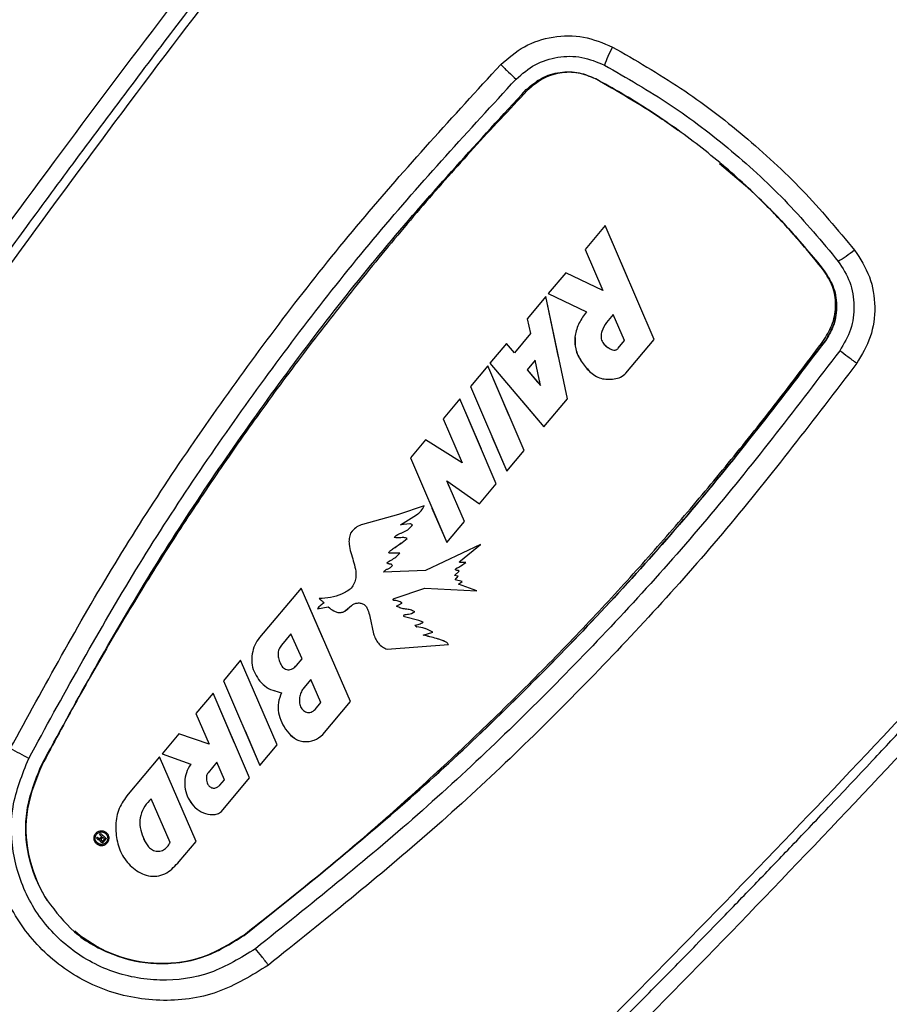
# Model space of a CAD drawing. Extents: x 0 to 16.5, y 0 to 10.4.
# Drawn here: x 5.6 to 6, y 7.3 to 7.7 of the extents above; entities that cross this region are included whole.
import ezdxf

# ---------------------------------------------------------------- set-up
doc = ezdxf.new("R2010")
doc.units = 0
doc.header["$MEASUREMENT"] = 0
doc.layers.get('0').update_dxf_attribs({"linetype": 'CONTINUOUS'})
doc.layers.add('image', color=7, linetype='CONTINUOUS')

# ---------------------------------------------------------------- blocks, each defined once
blk = doc.blocks.new('*U7')
at = {"color": 7, "linetype": 'Continuous', "lineweight": 25}
for p, q in [((2.08525, 0.66617), (2.09908, 0.65445)), ((2.08552, 0.66648), (2.08552, 0.66648)), ((2.03332, 0.63787), (2.02418, 0.62698)), ((2.04314, 0.61504), (2.03332, 0.63787)), ((2.0556, 0.58608), (2.03332, 0.63787)), ((2.03332, 0.63787), (2.03332, 0.63787)), ((2.02418, 0.62698), (2.0322, 0.60842)), ((2.01533, 0.61643), (2.00738, 0.60696)), ((2.0322, 0.60842), (2.01533, 0.61643)), ((2.13299, 0.61738), (2.13298, 0.61739)), ((2.00627, 0.60564), (1.9978, 0.59555)), ((2.0161, 0.55901), (2.00627, 0.60564)), ((2.00627, 0.60563), (2.00627, 0.60564)), ((2.01209, 0.57803), (2.00627, 0.60563)), ((2.00738, 0.60696), (2.02477, 0.5987)), ((2.00738, 0.60695), (2.00738, 0.60696)), ((2.00738, 0.60695), (2.02477, 0.5987)), ((2.03698, 0.59748), (2.03389, 0.5938)), ((2.04213, 0.58562), (2.03698, 0.59748)), ((2.04212, 0.58562), (2.03698, 0.59748)), ((1.9978, 0.59555), (1.99924, 0.58873)), ((1.99924, 0.58873), (1.99196, 0.58006)), ((1.98837, 0.58431), (1.98087, 0.57537)), ((1.99197, 0.58005), (1.98837, 0.58431)), ((1.99196, 0.58006), (1.98837, 0.58431)), ((1.98837, 0.58431), (1.98837, 0.58431)), ((2.03919, 0.58213), (2.04213, 0.58562)), ((2.03919, 0.58213), (2.04212, 0.58562)), ((2.04212, 0.58562), (2.04213, 0.58562)), ((2.04276, 0.57078), (2.0556, 0.58608)), ((2.13353, 0.58551), (2.13352, 0.58551)), ((2.03919, 0.58213), (2.03919, 0.58213)), ((1.97984, 0.57414), (1.97194, 0.56472)), ((1.99644, 0.53558), (1.97984, 0.57414)), ((1.97985, 0.57414), (1.97984, 0.57414)), ((1.98967, 0.55131), (1.97985, 0.57414)), ((1.98087, 0.57537), (2.00543, 0.5463)), ((2.00144, 0.5766), (1.99782, 0.57228)), ((2.00144, 0.5766), (1.99782, 0.57228)), ((2.00386, 0.56513), (2.00144, 0.5766)), ((1.99782, 0.57228), (2.00386, 0.56513)), ((1.99782, 0.57228), (1.99782, 0.57228)), ((1.99782, 0.57228), (2.00256, 0.56667)), ((1.97194, 0.56472), (1.98854, 0.52616)), ((2.00386, 0.56513), (2.00334, 0.5676)), ((1.96716, 0.55903), (1.95961, 0.55003)), ((1.98376, 0.52047), (1.96716, 0.55903)), ((1.96717, 0.55903), (1.96716, 0.55903)), ((1.97699, 0.5362), (1.96717, 0.55903)), ((1.99542, 0.55815), (2.00543, 0.5463)), ((2.00543, 0.5463), (2.0161, 0.55901)), ((1.95961, 0.55003), (1.96825, 0.52995)), ((2.00543, 0.5463), (2.00543, 0.5463)), ((1.95153, 0.54041), (1.94466, 0.53222)), ((1.96825, 0.52995), (1.95153, 0.54041)), ((1.98177, 0.54189), (1.98853, 0.52616)), ((1.98854, 0.52616), (1.99644, 0.53558)), ((1.94466, 0.53222), (1.96126, 0.49366)), ((1.98853, 0.52616), (1.98854, 0.52616)), ((1.96251, 0.51895), (1.96128, 0.52181)), ((1.96128, 0.52181), (1.97605, 0.51129)), ((1.96929, 0.50322), (1.96128, 0.52181)), ((1.96128, 0.52181), (1.96128, 0.52181)), ((1.97605, 0.51129), (1.98376, 0.52047)), ((1.93919, 0.50647), (1.92293, 0.50194)), ((1.951, 0.5104), (1.93919, 0.50647)), ((1.951, 0.5104), (1.951, 0.5104)), ((1.95449, 0.50939), (1.96126, 0.49366)), ((1.9402, 0.50174), (1.9475, 0.50624)), ((1.9402, 0.50174), (1.9475, 0.50624)), ((1.94434, 0.50214), (1.9402, 0.50174)), ((1.9475, 0.50624), (1.9475, 0.50624)), ((1.96126, 0.49366), (1.96929, 0.50322)), ((1.91819, 0.49889), (1.91744, 0.49799)), ((1.97653, 0.49282), (1.95158, 0.48093)), ((1.97654, 0.49281), (1.95158, 0.48093)), ((1.96126, 0.49366), (1.96126, 0.49366)), ((1.96744, 0.48531), (1.97654, 0.49281)), ((1.97653, 0.49282), (1.97654, 0.49281)), ((1.93987, 0.48887), (1.93855, 0.48885)), ((1.9699, 0.48467), (1.96723, 0.48466)), ((1.9699, 0.48467), (1.96724, 0.48465)), ((1.9699, 0.48467), (1.9699, 0.48467)), ((1.95158, 0.48093), (1.9325, 0.48026)), ((1.95158, 0.48093), (1.9325, 0.48026)), ((1.95158, 0.48093), (1.95158, 0.48093)), ((1.96467, 0.47867), (1.96678, 0.48066)), ((1.96634, 0.47836), (1.96467, 0.47867)), ((1.96635, 0.47836), (1.96467, 0.47867)), ((1.96499, 0.47674), (1.96635, 0.47836)), ((1.96819, 0.4759), (1.96499, 0.47675)), ((1.9682, 0.4759), (1.96499, 0.47674)), ((1.96634, 0.47836), (1.96635, 0.47836)), ((1.96654, 0.4747), (1.9682, 0.4759)), ((1.96819, 0.4759), (1.9682, 0.4759)), ((1.8949, 0.47291), (1.87606, 0.45046)), ((1.90482, 0.45021), (1.8949, 0.47291)), ((1.91742, 0.4214), (1.8949, 0.47291)), ((1.8949, 0.47291), (1.8949, 0.47291)), ((1.93732, 0.4682), (1.9512, 0.47298)), ((1.9512, 0.47298), (1.97492, 0.47178)), ((1.97492, 0.47178), (1.96653, 0.4747)), ((1.97492, 0.47178), (1.96654, 0.4747)), ((1.97492, 0.47178), (1.97492, 0.47178)), ((1.93712, 0.46737), (1.93712, 0.46737)), ((1.9384, 0.46473), (1.94084, 0.46617)), ((1.94084, 0.46618), (1.94084, 0.46617)), ((1.90236, 0.46358), (1.90728, 0.46438)), ((1.90236, 0.46358), (1.90727, 0.46438)), ((1.90236, 0.46358), (1.90236, 0.46358)), ((1.90728, 0.46438), (1.90727, 0.46438)), ((1.92626, 0.46005), (1.92789, 0.45221)), ((1.92626, 0.46005), (1.92789, 0.45221)), ((1.94851, 0.45825), (1.942, 0.45993)), ((1.942, 0.45993), (1.94201, 0.45992)), ((1.94852, 0.45825), (1.94201, 0.45992)), ((1.95044, 0.45743), (1.94851, 0.45825)), ((1.94851, 0.45825), (1.94852, 0.45825)), ((1.95044, 0.45743), (1.94852, 0.45825)), ((1.95044, 0.45743), (1.95044, 0.45743)), ((1.95047, 0.4516), (1.95481, 0.45297)), ((1.95481, 0.45297), (1.95481, 0.45297)), ((1.89033, 0.45218), (1.88599, 0.44701)), ((1.89033, 0.45218), (1.88599, 0.447)), ((1.89534, 0.44073), (1.89033, 0.45218)), ((1.92789, 0.45221), (1.92789, 0.45221)), ((1.88599, 0.447), (1.88599, 0.44701)), ((1.93411, 0.44518), (1.96196, 0.44722)), ((1.96196, 0.44722), (1.96196, 0.44722)), ((1.86743, 0.44017), (1.85958, 0.43082)), ((1.87726, 0.41734), (1.86743, 0.44017)), ((1.88403, 0.40161), (1.86743, 0.44017)), ((1.86743, 0.44017), (1.86743, 0.44017)), ((1.89286, 0.43778), (1.89534, 0.44073)), ((1.85958, 0.43082), (1.87618, 0.39226)), ((1.89932, 0.43134), (1.89621, 0.42764)), ((1.90389, 0.42088), (1.89931, 0.43134)), ((1.90389, 0.42088), (1.89932, 0.43134)), ((1.85486, 0.42519), (1.84702, 0.41585)), ((1.86468, 0.40236), (1.85486, 0.42519)), ((1.87145, 0.38663), (1.85486, 0.42519)), ((1.85486, 0.42519), (1.85486, 0.42519)), ((1.90476, 0.40631), (1.91742, 0.4214)), ((1.90126, 0.41775), (1.90389, 0.42088)), ((1.90126, 0.41775), (1.90389, 0.42088)), ((1.90126, 0.41775), (1.90126, 0.41775)), ((1.90389, 0.42088), (1.90389, 0.42088)), ((1.84702, 0.41585), (1.85308, 0.402)), ((1.86941, 0.40799), (1.87618, 0.39226)), ((1.83927, 0.40662), (1.83169, 0.39758)), ((1.85308, 0.402), (1.83927, 0.40662)), ((1.87618, 0.39226), (1.88403, 0.40161)), ((1.83055, 0.39622), (1.81623, 0.37916)), ((1.84038, 0.37339), (1.83055, 0.39622)), ((1.84715, 0.35766), (1.83055, 0.39622)), ((1.83055, 0.39622), (1.83055, 0.39622)), ((1.83169, 0.39758), (1.84468, 0.39286)), ((1.83169, 0.39757), (1.83169, 0.39758)), ((1.83169, 0.39757), (1.84468, 0.39286)), ((1.85659, 0.39369), (1.85257, 0.3889)), ((1.85659, 0.39369), (1.85257, 0.3889)), ((1.86001, 0.38575), (1.85659, 0.39369)), ((1.86001, 0.38575), (1.85659, 0.39369)), ((1.87618, 0.39226), (1.87618, 0.39226)), ((1.85257, 0.3889), (1.85257, 0.3889)), ((1.85792, 0.38325), (1.86001, 0.38575)), ((1.85792, 0.38325), (1.86001, 0.38575)), ((1.85864, 0.37136), (1.87145, 0.38663)), ((1.86001, 0.38575), (1.86001, 0.38575)), ((1.85792, 0.38325), (1.85792, 0.38325)), ((1.83535, 0.35718), (1.82676, 0.37705)), ((1.83535, 0.35718), (1.83243, 0.36392)), ((1.80214, 0.35967), (1.80176, 0.35922)), ((1.80249, 0.35861), (1.80248, 0.35861)), ((1.80356, 0.36136), (1.80315, 0.36088)), ((1.80426, 0.35994), (1.80368, 0.35926)), ((1.80461, 0.35965), (1.80409, 0.35903)), ((1.8041, 0.35903), (1.80409, 0.35903)), ((1.80461, 0.35965), (1.8041, 0.35903)), ((1.80501, 0.35814), (1.80559, 0.35883)), ((1.8053, 0.35777), (1.80635, 0.35902)), ((1.8053, 0.35777), (1.80635, 0.35902)), ((1.80635, 0.35902), (1.80635, 0.35902)), ((1.8053, 0.35777), (1.8053, 0.35777)), ((1.83535, 0.35718), (1.83535, 0.35718)), ((1.83948, 0.34852), (1.84715, 0.35766)), ((1.79176, 0.31662), (1.79177, 0.31662)), ((1.7956, 0.31366), (1.79202, 0.31691)), ((1.79847, 0.31175), (1.7956, 0.31366)), ((1.86903, 0.31492), (1.86903, 0.31492))]:
    blk.add_line(p, q, dxfattribs=at)
at = {"color": 7, "linetype": 'Continuous', "lineweight": 25, "flags": 128}
for points in [[(1.90321, 0.46815), (1.90349, 0.46792), (1.90377, 0.46768), (1.90405, 0.46745), (1.90433, 0.46721), (1.90461, 0.46697), (1.90489, 0.46674), (1.90518, 0.4665), (1.90546, 0.46627)], [(1.94665, 0.45603), (1.94676, 0.45593), (1.94687, 0.45584), (1.94698, 0.45575), (1.94709, 0.45566), (1.9472, 0.45557), (1.94731, 0.45547), (1.94742, 0.45538), (1.94753, 0.45529)], [(1.80176, 0.35922), (1.80185, 0.35914), (1.80194, 0.35907), (1.80203, 0.35899), (1.80212, 0.35891), (1.80221, 0.35884), (1.8023, 0.35876), (1.80239, 0.35869), (1.80248, 0.35861)], [(1.80214, 0.35967), (1.80221, 0.35961), (1.80229, 0.35954), (1.80237, 0.35948), (1.80244, 0.35941), (1.80252, 0.35935), (1.8026, 0.35929), (1.80267, 0.35922), (1.80275, 0.35916)], [(1.80315, 0.36088), (1.80329, 0.36076), (1.80343, 0.36064), (1.80356, 0.36053), (1.8037, 0.36041), (1.80384, 0.36029), (1.80398, 0.36018), (1.80412, 0.36006), (1.80426, 0.35994)], [(1.80356, 0.36136), (1.80391, 0.36107), (1.80425, 0.36078), (1.8046, 0.36049), (1.80495, 0.36019), (1.8053, 0.3599), (1.80565, 0.35961), (1.806, 0.35931), (1.80635, 0.35902)], [(1.80461, 0.35965), (1.80473, 0.35954), (1.80486, 0.35944), (1.80498, 0.35934), (1.8051, 0.35924), (1.80522, 0.35913), (1.80534, 0.35903), (1.80547, 0.35893), (1.80559, 0.35883)]]:
    blk.add_lwpolyline(points, dxfattribs=at)
at = {"color": 7, "linetype": 'Continuous', "lineweight": 25}
for points, knots in [([(1.84781, 1.11102), (1.84803, 1.11084), (1.84849, 1.11045), (1.85373, 1.10606), (1.86232, 1.09884), (1.87422, 1.08886), (1.88902, 1.07644), (1.90627, 1.06197), (1.92575, 1.04562), (1.94717, 1.02764), (1.9707, 1.0079), (1.99667, 0.98611), (2.02496, 0.96237), (2.05579, 0.93651), (2.08855, 0.90902), (2.12312, 0.88001), (2.1589, 0.84999), (2.19536, 0.8194), (2.23193, 0.78871), (2.26806, 0.75839), (2.3032, 0.72891), (2.33672, 0.70078), (2.36851, 0.6741), (2.39787, 0.64947), (2.42519, 0.62654), (2.44151, 0.61285), (2.44967, 0.606)], [0, 0, 0, 0, 0.039519, 0.083335, 0.126703, 0.169417, 0.210781, 0.252149, 0.291231, 0.330317, 0.369399, 0.408485, 0.44985, 0.491217, 0.533931, 0.577299, 0.621115, 0.665159, 0.709202, 0.753018, 0.796386, 0.8391, 0.880464, 0.921832, 0.960915, 1, 1, 1, 1]), ([(2.02469, 0.95729), (2.03818, 0.94597), (2.06518, 0.92332), (2.10987, 0.88582), (2.15639, 0.84679), (2.20405, 0.80679), (2.25171, 0.7668), (2.29823, 0.72776), (2.34292, 0.69026), (2.36991, 0.66762), (2.38341, 0.65629)], [0, 0, 0, 0, 0.125, 0.25, 0.375, 0.5, 0.625, 0.75, 0.875, 1, 1, 1, 1]), ([(2.01719, 0.94704), (2.03064, 0.93576), (2.05753, 0.91319), (2.10206, 0.87583), (2.14841, 0.83693), (2.1959, 0.79708), (2.24339, 0.75724), (2.28974, 0.71834), (2.33427, 0.68098), (2.36116, 0.65841), (2.37461, 0.64713)], [0, 0, 0, 0, 0.125, 0.25, 0.375, 0.5, 0.625, 0.75, 0.875, 1, 1, 1, 1]), ([(2.01446, 0.94329), (1.97809, 0.89905), (1.90487, 0.81), (1.79908, 0.67147), (1.69521, 0.52725), (1.59299, 0.37643), (1.52786, 0.27189), (1.49483, 0.21888)], [0, 0, 0, 0, 0.192372, 0.387271, 0.585533, 0.789822, 1, 1, 1, 1]), ([(1.48338, 0.2251), (1.51563, 0.27649), (1.57943, 0.37815), (1.67959, 0.52529), (1.78128, 0.66637), (1.88461, 0.80207), (1.95585, 0.88928), (1.99128, 0.93264)], [0, 0, 0, 0, 0.209022, 0.413506, 0.612836, 0.80748, 1, 1, 1, 1]), ([(2.00249, 0.93511), (1.99892, 0.93081), (1.9913, 0.92164), (1.97923, 0.90701), (1.96582, 0.89064), (1.95105, 0.87249), (1.934, 0.85135), (1.91633, 0.82924), (1.90001, 0.80861), (1.88737, 0.79251), (1.87817, 0.78072), (1.87034, 0.77065), (1.8622, 0.76013), (1.85234, 0.74733), (1.83728, 0.72766), (1.81712, 0.70106), (1.79332, 0.66923), (1.77081, 0.63869), (1.75033, 0.61057), (1.73029, 0.58272), (1.7116, 0.55643), (1.69414, 0.5316), (1.67853, 0.50918), (1.66302, 0.4867), (1.64761, 0.46414), (1.63231, 0.44152), (1.61925, 0.42202), (1.60728, 0.40401), (1.59607, 0.38703), (1.5825, 0.36632), (1.56687, 0.34224), (1.55043, 0.31661), (1.53476, 0.29191), (1.52122, 0.27037), (1.50949, 0.25154), (1.49954, 0.23544), (1.49351, 0.22561), (1.49078, 0.22116)], [0, 0, 0, 0, 0.019066, 0.040624, 0.064672, 0.091211, 0.120414, 0.157255, 0.187731, 0.210077, 0.227075, 0.238726, 0.253538, 0.272468, 0.293822, 0.337981, 0.386324, 0.429364, 0.467432, 0.504992, 0.546431, 0.577511, 0.60859, 0.639669, 0.670748, 0.701827, 0.732906, 0.750895, 0.775673, 0.802381, 0.835458, 0.873704, 0.90638, 0.935348, 0.960607, 0.982158, 1, 1, 1, 1]), ([(1.98579, 0.71113), (1.98922, 0.71411), (1.99618, 0.72014), (2.00956, 0.72435), (2.02369, 0.72459), (2.03232, 0.72096), (2.03665, 0.71915)], [0, 0, 0, 0, 0.24304, 0.492034, 0.745591, 1, 1, 1, 1]), ([(2.03665, 0.71915), (2.0359, 0.71768), (2.0344, 0.71476), (2.03341, 0.7122), (2.03292, 0.71092)], [0, 0, 0, 0, 0.500001, 1, 1, 1, 1]), ([(2.03665, 0.71915), (2.0471, 0.71315), (2.06792, 0.7012), (2.09684, 0.67905), (2.12368, 0.65441), (2.13907, 0.63597), (2.1468, 0.62672)], [0, 0, 0, 0, 0.250896, 0.499902, 0.749005, 1, 1, 1, 1]), ([(1.99275, 0.70452), (1.99553, 0.70692), (2.0011, 0.71173), (2.01174, 0.715), (2.02282, 0.71515), (2.02955, 0.71234), (2.03292, 0.71092)], [0, 0, 0, 0, 0.248716, 0.498406, 0.749048, 1, 1, 1, 1]), ([(1.76261, 0.39995), (1.77807, 0.42822), (1.80891, 0.48466), (1.86268, 0.56454), (1.92099, 0.64076), (1.96419, 0.68768), (1.98579, 0.71113)], [0, 0, 0, 0, 0.251608, 0.502195, 0.751126, 1, 1, 1, 1]), ([(1.98579, 0.71113), (1.98698, 0.70999), (1.98935, 0.7077), (1.99162, 0.70558), (1.99275, 0.70452)], [0, 0, 0, 0, 0.499996, 1, 1, 1, 1]), ([(1.99738, 0.69976), (1.99963, 0.70168), (2.00413, 0.70551), (2.01272, 0.70808), (2.02131, 0.70798), (2.02641, 0.70582), (2.02881, 0.7048)], [0, 0, 0, 0, 0.256329, 0.512262, 0.77073, 1, 1, 1, 1]), ([(2.03292, 0.71092), (2.04304, 0.70513), (2.06319, 0.6936), (2.09113, 0.67223), (2.11703, 0.64842), (2.13188, 0.63058), (2.13935, 0.62162)], [0, 0, 0, 0, 0.251323, 0.5, 0.748677, 1, 1, 1, 1]), ([(1.77098, 0.39545), (1.7863, 0.42345), (1.81696, 0.47948), (1.87048, 0.55887), (1.92842, 0.63467), (1.97135, 0.68128), (1.99275, 0.70452)], [0, 0, 0, 0, 0.25086, 0.502066, 0.751799, 1, 1, 1, 1]), ([(2.02901, 0.70464), (2.02639, 0.70571), (2.02117, 0.70786), (2.01256, 0.70766), (2.00433, 0.70499), (2.00001, 0.70124), (1.99784, 0.69937)], [0, 0, 0, 0, 0.249942, 0.499976, 0.75007, 1, 1, 1, 1]), ([(2.02881, 0.7048), (2.03873, 0.69917), (2.05165, 0.69184), (2.06385, 0.68318), (2.06668, 0.68117)], [0, 0, 0, 0, 0.767915, 1, 1, 1, 1]), ([(2.13271, 0.61761), (2.12986, 0.62114), (2.12415, 0.62819), (2.11514, 0.63837), (2.10573, 0.64817), (2.09584, 0.65758), (2.08549, 0.66663), (2.07477, 0.67525), (2.06377, 0.68337), (2.05247, 0.69097), (2.04089, 0.69811), (2.03297, 0.70246), (2.02901, 0.70464)], [0, 0, 0, 0, 0.100478, 0.201005, 0.299418, 0.399079, 0.5, 0.600504, 0.700306, 0.799613, 0.89978, 1, 1, 1, 1]), ([(1.77674, 0.39237), (1.79196, 0.42016), (1.8224, 0.47574), (1.87547, 0.55448), (1.93312, 0.62995), (1.97592, 0.67645), (1.99738, 0.69976)], [0, 0, 0, 0, 0.250378, 0.500795, 0.749745, 1, 1, 1, 1]), ([(1.99784, 0.69937), (1.98966, 0.69067), (1.97358, 0.67356), (1.95009, 0.64702), (1.92742, 0.61992), (1.90528, 0.59207), (1.8839, 0.56374), (1.86364, 0.53542), (1.84452, 0.5072), (1.82655, 0.4792), (1.80931, 0.45071), (1.79269, 0.42176), (1.78214, 0.40208), (1.77688, 0.39226)], [0, 0, 0, 0, 0.094369, 0.185573, 0.280074, 0.37349, 0.46673, 0.560499, 0.648643, 0.736136, 0.823478, 0.911859, 1, 1, 1, 1]), ([(2.13299, 0.61738), (2.12571, 0.62618), (2.11124, 0.6437), (2.09405, 0.6589), (2.08551, 0.66647)], [0, 0, 0, 0, 0.502698, 1, 1, 1, 1]), ([(2.09908, 0.65445), (2.10507, 0.64858), (2.1171, 0.63679), (2.12767, 0.62387), (2.13298, 0.61739)], [0, 0, 0, 0, 0.497709, 1, 1, 1, 1]), ([(2.37139, 0.64379), (2.33412, 0.60027), (2.2591, 0.51266), (2.141, 0.38438), (2.017, 0.25704), (1.88624, 0.13023), (1.79465, 0.04797), (1.74821, 0.00627)], [0, 0, 0, 0, 0.192478, 0.387419, 0.585751, 0.789979, 1, 1, 1, 1]), ([(1.75116, 0.00267), (1.75708, 0.00792), (1.77065, 0.01994), (1.79348, 0.0404), (1.82048, 0.06486), (1.84852, 0.09059), (1.87332, 0.11364), (1.89348, 0.13257), (1.91017, 0.14835), (1.92667, 0.16407), (1.94361, 0.18033), (1.96187, 0.19801), (1.98073, 0.21643), (2.00019, 0.23559), (2.01957, 0.25485), (2.03885, 0.27419), (2.05806, 0.29362), (2.07437, 0.31028), (2.08943, 0.32577), (2.10312, 0.33994), (2.11922, 0.35672), (2.13684, 0.37523), (2.15499, 0.39449), (2.17218, 0.41288), (2.1872, 0.42907), (2.2013, 0.44438), (2.21417, 0.45844), (2.22526, 0.47063), (2.23585, 0.48233), (2.24832, 0.49618), (2.26519, 0.51504), (2.28511, 0.53753), (2.30517, 0.56043), (2.32336, 0.58138), (2.33898, 0.59954), (2.3528, 0.61571), (2.3614, 0.62586), (2.36541, 0.63059)], [0, 0, 0, 0, 0.027027, 0.061932, 0.104717, 0.151438, 0.191917, 0.220368, 0.245867, 0.270341, 0.298187, 0.326033, 0.357111, 0.388188, 0.419265, 0.450342, 0.481419, 0.512495, 0.529903, 0.555136, 0.579717, 0.609207, 0.642338, 0.669976, 0.695075, 0.717636, 0.740967, 0.760092, 0.773804, 0.794773, 0.823652, 0.860088, 0.897201, 0.92746, 0.954679, 0.978859, 1, 1, 1, 1]), ([(2.1468, 0.62672), (2.14549, 0.62573), (2.14287, 0.62374), (2.14052, 0.62233), (2.13935, 0.62162)], [0, 0, 0, 0, 0.500244, 1, 1, 1, 1]), ([(2.1468, 0.62672), (2.14933, 0.62279), (2.15439, 0.61493), (2.15662, 0.60097), (2.1548, 0.58706), (2.15007, 0.57915), (2.14774, 0.57524)], [0, 0, 0, 0, 0.253719, 0.507489, 0.756722, 1, 1, 1, 1]), ([(2.36493, 0.61912), (2.32843, 0.57676), (2.2549, 0.49144), (2.13925, 0.36616), (2.01796, 0.2415), (1.89046, 0.11732), (1.80139, 0.0368), (1.75633, -0.00393)], [0, 0, 0, 0, 0.192235, 0.387237, 0.586302, 0.790736, 1, 1, 1, 1]), ([(2.13935, 0.62162), (2.14132, 0.61855), (2.14527, 0.61241), (2.14704, 0.60147), (2.14566, 0.59043), (2.14189, 0.58411), (2.14001, 0.58095)], [0, 0, 0, 0, 0.250951, 0.501592, 0.751283, 1, 1, 1, 1]), ([(2.13293, 0.586), (2.1344, 0.58846), (2.13734, 0.59337), (2.13855, 0.60193), (2.13725, 0.61045), (2.13422, 0.61522), (2.13271, 0.61761)], [0, 0, 0, 0, 0.249912, 0.499948, 0.750039, 1, 1, 1, 1]), ([(2.13298, 0.61739), (2.1346, 0.61482), (2.13783, 0.60969), (2.13907, 0.60057), (2.13757, 0.59214), (2.13476, 0.58755), (2.13352, 0.58551)], [0, 0, 0, 0, 0.265977, 0.53183, 0.793106, 1, 1, 1, 1]), ([(2.13353, 0.58551), (2.13502, 0.58805), (2.138, 0.59314), (2.13904, 0.60204), (2.13744, 0.6105), (2.13442, 0.61517), (2.13299, 0.61738)], [0, 0, 0, 0, 0.255481, 0.510545, 0.768714, 1, 1, 1, 1]), ([(2.02477, 0.5987), (2.02359, 0.59705), (2.02123, 0.59375), (2.01931, 0.58789), (2.01944, 0.58165), (2.02223, 0.57615), (2.02535, 0.57212), (2.02855, 0.56962), (2.03131, 0.56824), (2.03438, 0.56793), (2.03739, 0.56809), (2.04043, 0.56876), (2.04198, 0.57011), (2.04276, 0.57078)], [0, 0, 0, 0, 0.125014, 0.249805, 0.374592, 0.49965, 0.624247, 0.687326, 0.749829, 0.81238, 0.874923, 0.937445, 1, 1, 1, 1]), ([(2.03389, 0.5938), (2.03306, 0.5925), (2.03181, 0.59055), (2.03134, 0.58788), (2.03146, 0.58634), (2.03198, 0.58489), (2.03316, 0.58334), (2.03502, 0.582), (2.03664, 0.58128), (2.0378, 0.58123), (2.03835, 0.58136), (2.03884, 0.58166), (2.03907, 0.58197), (2.03919, 0.58213)], [0, 0, 0, 0, 0.249522, 0.374672, 0.437309, 0.499927, 0.624873, 0.750007, 0.874906, 0.9079, 0.937489, 0.967432, 1, 1, 1, 1]), ([(2.01968, 0.58691), (2.01962, 0.58518), (2.01947, 0.5814), (2.0222, 0.57609), (2.02487, 0.57307), (2.0262, 0.57157)], [0, 0, 0, 0, 0.297839, 0.649571, 1, 1, 1, 1]), ([(1.86884, 0.31508), (1.87823, 0.32245), (1.89669, 0.33695), (1.92387, 0.35969), (1.95029, 0.38311), (1.9763, 0.40738), (2.00161, 0.43224), (2.02582, 0.45726), (2.0489, 0.48235), (2.07083, 0.5074), (2.09212, 0.53303), (2.11287, 0.55919), (2.12625, 0.57707), (2.13293, 0.586)], [0, 0, 0, 0, 0.09441, 0.185559, 0.280082, 0.373507, 0.466738, 0.560471, 0.648605, 0.736128, 0.823514, 0.911868, 1, 1, 1, 1]), ([(2.13352, 0.58551), (2.11429, 0.56032), (2.07581, 0.50993), (2.01146, 0.44007), (1.94309, 0.37419), (1.89376, 0.33471), (1.86903, 0.31492)], [0, 0, 0, 0, 0.250336, 0.500707, 0.749719, 1, 1, 1, 1]), ([(1.86903, 0.31492), (1.89376, 0.33471), (1.94323, 0.3743), (2.01159, 0.44019), (2.07592, 0.51007), (2.11429, 0.56032), (2.13353, 0.58551)], [0, 0, 0, 0, 0.250306, 0.500655, 0.749661, 1, 1, 1, 1]), ([(2.03323, 0.58343), (2.03382, 0.58294), (2.035, 0.58197), (2.03664, 0.58128), (2.03779, 0.58123), (2.03835, 0.58136), (2.03884, 0.58166), (2.03907, 0.58197), (2.03919, 0.58213)], [0, 0, 0, 0, 0.333561, 0.666505, 0.754455, 0.833343, 0.91317, 1, 1, 1, 1]), ([(2.14001, 0.58095), (2.12085, 0.55584), (2.0824, 0.50547), (2.01781, 0.43524), (1.94892, 0.36876), (1.89906, 0.32883), (1.87415, 0.30888)], [0, 0, 0, 0, 0.248198, 0.497934, 0.749136, 1, 1, 1, 1]), ([(2.14774, 0.57524), (2.1464, 0.57621), (2.14374, 0.57816), (2.14125, 0.58002), (2.14001, 0.58095)], [0, 0, 0, 0, 0.499991, 1, 1, 1, 1]), ([(2.14774, 0.57524), (2.12839, 0.5499), (2.08968, 0.4992), (2.02474, 0.42855), (1.95541, 0.36173), (1.90519, 0.32155), (1.88003, 0.30142)], [0, 0, 0, 0, 0.248874, 0.497805, 0.748392, 1, 1, 1, 1]), ([(1.9475, 0.50624), (1.94822, 0.50682), (1.94966, 0.50798), (1.95055, 0.50959), (1.951, 0.5104)], [0, 0, 0, 0, 0.500008, 1, 1, 1, 1]), ([(1.9475, 0.50624), (1.94822, 0.50682), (1.94966, 0.50798), (1.95055, 0.50959), (1.951, 0.5104)], [0, 0, 0, 0, 0.500003, 1, 1, 1, 1]), ([(1.92293, 0.50194), (1.92202, 0.50161), (1.92022, 0.50095), (1.91887, 0.49958), (1.91819, 0.49889)], [0, 0, 0, 0, 0.500004, 1, 1, 1, 1]), ([(1.94562, 0.50175), (1.94543, 0.50188), (1.94504, 0.50214), (1.94457, 0.50214), (1.94434, 0.50214)], [0, 0, 0, 0, 0.501855, 1, 1, 1, 1]), ([(1.91744, 0.49799), (1.91719, 0.49716), (1.91669, 0.4955), (1.91672, 0.49113), (1.91884, 0.48547), (1.92029, 0.47938), (1.91924, 0.47511), (1.91782, 0.47286), (1.91568, 0.4713), (1.91253, 0.46988), (1.9084, 0.46844), (1.90494, 0.46825), (1.90321, 0.46815)], [0, 0, 0, 0, 0.0626, 0.124663, 0.311862, 0.498732, 0.562156, 0.624972, 0.687034, 0.750466, 0.875225, 1, 1, 1, 1]), ([(1.93726, 0.49593), (1.93755, 0.49625), (1.93814, 0.49689), (1.93967, 0.49773), (1.94174, 0.49845), (1.94406, 0.49973), (1.94513, 0.5011), (1.94562, 0.50175)], [0, 0, 0, 0, 0.12493, 0.250057, 0.50065, 0.765235, 1, 1, 1, 1]), ([(1.93726, 0.49593), (1.93756, 0.49625), (1.93874, 0.49752), (1.94139, 0.49823), (1.94406, 0.49973), (1.94512, 0.5011), (1.94562, 0.50175)], [0, 0, 0, 0, 0.125026, 0.500242, 0.765044, 1, 1, 1, 1]), ([(1.94562, 0.50175), (1.94562, 0.50175), (1.94562, 0.50175), (1.94562, 0.50175), (1.94562, 0.50175)], [0, 0, 0, 0, 0.499999, 1, 1, 1, 1]), ([(1.93987, 0.48887), (1.93858, 0.48885), (1.93712, 0.48883), (1.93555, 0.48882), (1.93523, 0.48884), (1.93504, 0.48887), (1.93496, 0.48893), (1.93493, 0.48898), (1.93492, 0.48905), (1.93494, 0.48917), (1.93506, 0.48941), (1.93563, 0.49012), (1.93858, 0.49194), (1.94113, 0.49394), (1.94318, 0.49554)], [0, 0, 0, 0, 0.249233, 0.280643, 0.300101, 0.311968, 0.315844, 0.3194, 0.323156, 0.327553, 0.343215, 0.37456, 0.49979, 1, 1, 1, 1]), ([(1.93619, 0.48882), (1.93612, 0.48882), (1.93579, 0.48882), (1.93539, 0.48881), (1.93504, 0.48887), (1.93496, 0.48893), (1.93493, 0.48898), (1.93492, 0.48905), (1.93494, 0.48917), (1.93506, 0.48941), (1.93563, 0.49012), (1.9376, 0.49132), (1.93926, 0.49261), (1.94041, 0.4935)], [0, 0, 0, 0, 0.02461, 0.118014, 0.139799, 0.146934, 0.153474, 0.160363, 0.168438, 0.197215, 0.25481, 0.484916, 1, 1, 1, 1]), ([(1.94318, 0.49554), (1.9427, 0.4957), (1.94174, 0.49602), (1.93974, 0.49578), (1.93825, 0.49587), (1.93726, 0.49593)], [0, 0, 0, 0, 0.249809, 0.500782, 1, 1, 1, 1]), ([(1.9365, 0.4833), (1.93642, 0.48339), (1.93629, 0.48355), (1.93603, 0.48374), (1.93574, 0.48385), (1.93532, 0.48389), (1.93489, 0.4839), (1.93449, 0.48404), (1.93427, 0.48416), (1.93415, 0.48428), (1.93411, 0.48434), (1.93409, 0.48438), (1.93409, 0.48442), (1.9341, 0.48445), (1.93412, 0.48451), (1.93469, 0.48502), (1.93609, 0.48576), (1.93815, 0.487), (1.9393, 0.48824), (1.93987, 0.48887)], [0, 0, 0, 0, 0.033673, 0.062491, 0.093702, 0.124985, 0.187518, 0.218796, 0.250026, 0.260158, 0.268088, 0.271478, 0.274674, 0.277862, 0.281229, 0.293106, 0.500229, 0.750591, 1, 1, 1, 1]), ([(1.93987, 0.48887), (1.93987, 0.48887), (1.93987, 0.48887), (1.93987, 0.48887), (1.93987, 0.48887)], [0, 0, 0, 0, 0.499815, 1, 1, 1, 1]), ([(1.93649, 0.4833), (1.93642, 0.48339), (1.93629, 0.48355), (1.93603, 0.48374), (1.93574, 0.48385), (1.93521, 0.48389), (1.9348, 0.48398), (1.93449, 0.48405)], [0, 0, 0, 0, 0.154273, 0.286233, 0.429188, 0.572491, 1, 1, 1, 1]), ([(1.96678, 0.48066), (1.96672, 0.48073), (1.96662, 0.48085), (1.96634, 0.48101), (1.96602, 0.48097), (1.9657, 0.48102), (1.96548, 0.48111), (1.96531, 0.48123), (1.96522, 0.48134), (1.96519, 0.48142), (1.96519, 0.48147), (1.96521, 0.48152), (1.96528, 0.48166), (1.96579, 0.48206), (1.96746, 0.48288), (1.96887, 0.48392), (1.9699, 0.48467)], [0, 0, 0, 0, 0.034071, 0.062417, 0.125015, 0.155145, 0.187742, 0.219028, 0.236351, 0.243549, 0.25036, 0.256449, 0.263569, 0.31293, 0.500942, 1, 1, 1, 1]), ([(1.96724, 0.48465), (1.9672, 0.48466), (1.96714, 0.48468), (1.96707, 0.48473), (1.96704, 0.48477), (1.96703, 0.4848), (1.96703, 0.48484), (1.96705, 0.4849), (1.96709, 0.48498), (1.96722, 0.48513), (1.96735, 0.48523), (1.96744, 0.48531)], [0, 0, 0, 0, 0.118411, 0.207548, 0.245438, 0.28204, 0.320471, 0.363332, 0.468921, 0.608087, 1, 1, 1, 1]), ([(1.9325, 0.48026), (1.93277, 0.4806), (1.93331, 0.48128), (1.93453, 0.48173), (1.93549, 0.48221), (1.93614, 0.48277), (1.93638, 0.48313), (1.9365, 0.4833)], [0, 0, 0, 0, 0.25, 0.499832, 0.749904, 0.877453, 1, 1, 1, 1]), ([(1.93649, 0.4833), (1.93649, 0.4833), (1.93649, 0.4833), (1.9365, 0.4833), (1.9365, 0.4833)], [0, 0, 0, 0, 0.500003, 1, 1, 1, 1]), ([(1.96677, 0.48066), (1.96672, 0.48073), (1.96662, 0.48085), (1.96633, 0.48102), (1.96601, 0.48098), (1.9657, 0.48102), (1.96548, 0.48111), (1.9653, 0.48123), (1.96521, 0.48135), (1.96519, 0.48142), (1.96519, 0.48147), (1.9652, 0.48152), (1.96524, 0.48159), (1.96534, 0.4817), (1.96556, 0.48188), (1.96583, 0.48208), (1.96605, 0.48219), (1.96613, 0.48223)], [0, 0, 0, 0, 0.083206, 0.151739, 0.304096, 0.377486, 0.456753, 0.532909, 0.575136, 0.592642, 0.609171, 0.624102, 0.641463, 0.685472, 0.761868, 0.914606, 1, 1, 1, 1]), ([(1.96677, 0.48066), (1.96677, 0.48066), (1.96677, 0.48066), (1.96678, 0.48066), (1.96678, 0.48066)], [0, 0, 0, 0, 0.499984, 1, 1, 1, 1]), ([(1.90546, 0.46627), (1.90487, 0.4659), (1.90369, 0.46517), (1.9028, 0.46411), (1.90236, 0.46358)], [0, 0, 0, 0, 0.500781, 1, 1, 1, 1]), ([(1.90727, 0.46438), (1.90808, 0.46374), (1.90929, 0.46278), (1.91118, 0.46192), (1.91273, 0.46175), (1.91528, 0.46236), (1.91698, 0.46444), (1.91911, 0.46588), (1.92064, 0.46624), (1.92219, 0.46616), (1.9234, 0.46568), (1.92418, 0.465), (1.9248, 0.46417), (1.92547, 0.46249), (1.92595, 0.46102), (1.92626, 0.46005)], [0, 0, 0, 0, 0.125336, 0.187948, 0.250359, 0.312875, 0.499467, 0.561791, 0.624459, 0.68695, 0.749326, 0.779525, 0.811945, 0.874581, 1, 1, 1, 1]), ([(1.93712, 0.46737), (1.93706, 0.46739), (1.93696, 0.46742), (1.93684, 0.46749), (1.93678, 0.46758), (1.93677, 0.46766), (1.93677, 0.46774), (1.93681, 0.46784), (1.93689, 0.46795), (1.93706, 0.4681), (1.93721, 0.46816), (1.93732, 0.4682)], [0, 0, 0, 0, 0.135929, 0.253549, 0.313273, 0.370023, 0.430542, 0.500486, 0.615604, 0.750659, 1, 1, 1, 1]), ([(1.94084, 0.46618), (1.94026, 0.4665), (1.9391, 0.46715), (1.93778, 0.4673), (1.93712, 0.46737)], [0, 0, 0, 0, 0.500378, 1, 1, 1, 1]), ([(1.94084, 0.46617), (1.94026, 0.4665), (1.9391, 0.46715), (1.93778, 0.46729), (1.93712, 0.46737)], [0, 0, 0, 0, 0.500388, 1, 1, 1, 1]), ([(1.90728, 0.46438), (1.90808, 0.46374), (1.90929, 0.46278), (1.91118, 0.46192), (1.91274, 0.46174), (1.91424, 0.46214), (1.91546, 0.46274), (1.91605, 0.46333), (1.91628, 0.46355)], [0, 0, 0, 0, 0.302679, 0.453885, 0.604613, 0.755601, 0.906802, 1, 1, 1, 1]), ([(1.92463, 0.46436), (1.92485, 0.4639), (1.92552, 0.46251), (1.92596, 0.46103), (1.92626, 0.46005)], [0, 0, 0, 0, 0.333065, 1, 1, 1, 1]), ([(1.94662, 0.46217), (1.94597, 0.46249), (1.94467, 0.46315), (1.9425, 0.46343), (1.94033, 0.46371), (1.93904, 0.46439), (1.9384, 0.46473)], [0, 0, 0, 0, 0.249492, 0.500073, 0.750633, 1, 1, 1, 1]), ([(1.94662, 0.46216), (1.94597, 0.46249), (1.94467, 0.46315), (1.9425, 0.46343), (1.94033, 0.46371), (1.93904, 0.46439), (1.9384, 0.46473)], [0, 0, 0, 0, 0.249493, 0.50007, 0.750628, 1, 1, 1, 1]), ([(1.94201, 0.45992), (1.94194, 0.45995), (1.94182, 0.45998), (1.94169, 0.46008), (1.94162, 0.46018), (1.94159, 0.46027), (1.94159, 0.46037), (1.94162, 0.46049), (1.9417, 0.46064), (1.94236, 0.46106), (1.94421, 0.46087), (1.9457, 0.46167), (1.94662, 0.46216)], [0, 0, 0, 0, 0.034467, 0.06242, 0.078348, 0.093293, 0.108498, 0.125159, 0.155941, 0.187591, 0.500391, 1, 1, 1, 1]), ([(1.94662, 0.46217), (1.94662, 0.46217), (1.94662, 0.46217), (1.94662, 0.46217), (1.94662, 0.46216)], [0, 0, 0, 0, 0.500014, 1, 1, 1, 1]), ([(1.92626, 0.46005), (1.92626, 0.46005), (1.92626, 0.46005), (1.92626, 0.46005), (1.92626, 0.46005)], [0, 0, 0, 0, 0.499996, 1, 1, 1, 1]), ([(1.94665, 0.45603), (1.94732, 0.45616), (1.94866, 0.45643), (1.94985, 0.4571), (1.95044, 0.45743)], [0, 0, 0, 0, 0.500616, 1, 1, 1, 1]), ([(1.95481, 0.45297), (1.95366, 0.45357), (1.95137, 0.45477), (1.94881, 0.45512), (1.94753, 0.45529)], [0, 0, 0, 0, 0.5, 1, 1, 1, 1]), ([(1.95481, 0.45297), (1.95367, 0.45357), (1.95138, 0.45477), (1.94881, 0.45512), (1.94753, 0.45529)], [0, 0, 0, 0, 0.500007, 1, 1, 1, 1]), ([(1.87606, 0.45046), (1.87524, 0.44935), (1.8736, 0.44712), (1.87263, 0.44306), (1.87226, 0.43894), (1.87341, 0.43491), (1.87548, 0.43134), (1.87825, 0.42823), (1.88199, 0.42635), (1.88465, 0.42568), (1.88598, 0.42535)], [0, 0, 0, 0, 0.124769, 0.249841, 0.374907, 0.499686, 0.624898, 0.749729, 0.874737, 1, 1, 1, 1]), ([(1.92789, 0.45221), (1.92815, 0.45144), (1.92869, 0.44989), (1.93001, 0.44775), (1.93129, 0.4467), (1.93194, 0.44616)], [0, 0, 0, 0, 0.330877, 0.661544, 1, 1, 1, 1]), ([(1.92789, 0.45221), (1.92815, 0.45143), (1.92868, 0.44988), (1.93003, 0.44779), (1.93182, 0.44604), (1.93336, 0.44546), (1.93411, 0.44518)], [0, 0, 0, 0, 0.25034, 0.500532, 0.756611, 1, 1, 1, 1]), ([(1.96196, 0.44722), (1.96183, 0.44745), (1.96157, 0.44791), (1.96071, 0.44852), (1.95903, 0.44923), (1.95554, 0.45035), (1.9525, 0.4511), (1.95047, 0.4516)], [0, 0, 0, 0, 0.062201, 0.124579, 0.249556, 0.499635, 1, 1, 1, 1]), ([(1.96196, 0.44722), (1.96184, 0.44745), (1.96158, 0.44791), (1.95984, 0.44911), (1.95602, 0.45016), (1.95249, 0.45107), (1.95047, 0.4516)], [0, 0, 0, 0, 0.062234, 0.124644, 0.499357, 1, 1, 1, 1]), ([(1.88599, 0.44701), (1.88554, 0.44639), (1.88464, 0.44516), (1.88432, 0.44284), (1.88474, 0.44061), (1.88539, 0.4388), (1.88613, 0.43748), (1.88688, 0.43662), (1.88783, 0.43603), (1.88893, 0.43575), (1.89007, 0.43587), (1.89149, 0.43644), (1.89232, 0.43725), (1.89286, 0.43778)], [0, 0, 0, 0, 0.124767, 0.249476, 0.374615, 0.499954, 0.567007, 0.62519, 0.687697, 0.75013, 0.810026, 0.875207, 1, 1, 1, 1]), ([(1.88599, 0.447), (1.88554, 0.44639), (1.88464, 0.44516), (1.88432, 0.44284), (1.88475, 0.44062), (1.88537, 0.43879), (1.88598, 0.4378), (1.88619, 0.43746)], [0, 0, 0, 0, 0.220059, 0.44001, 0.660709, 0.881754, 1, 1, 1, 1]), ([(1.87797, 0.4289), (1.87812, 0.42874), (1.87918, 0.42757), (1.88111, 0.42674), (1.88281, 0.42626), (1.8832, 0.42616)], [0, 0, 0, 0, 0.106992, 0.795712, 1, 1, 1, 1]), ([(1.89621, 0.42764), (1.89579, 0.42705), (1.89497, 0.42586), (1.89418, 0.4238), (1.89412, 0.42163), (1.89428, 0.4198), (1.8949, 0.41849), (1.89557, 0.41763), (1.89639, 0.41692), (1.89735, 0.4164), (1.89844, 0.41623), (1.89951, 0.41647), (1.90049, 0.41698), (1.901, 0.41749), (1.90126, 0.41775)], [0, 0, 0, 0, 0.124946, 0.249964, 0.375227, 0.500008, 0.56245, 0.625164, 0.687744, 0.750244, 0.811104, 0.874972, 0.937463, 1, 1, 1, 1]), ([(1.88598, 0.42535), (1.88542, 0.42389), (1.8843, 0.42097), (1.88447, 0.41621), (1.886, 0.41179), (1.88839, 0.40773), (1.89073, 0.40566), (1.89189, 0.40463)], [0, 0, 0, 0, 0.200031, 0.400067, 0.599128, 0.799975, 1, 1, 1, 1]), ([(1.88598, 0.42535), (1.88542, 0.42389), (1.8843, 0.42097), (1.88448, 0.41621), (1.88598, 0.41177), (1.88846, 0.40781), (1.89113, 0.4049), (1.89395, 0.40351), (1.89627, 0.40309), (1.89862, 0.4031), (1.90169, 0.40384), (1.90353, 0.40532), (1.90476, 0.40631)], [0, 0, 0, 0, 0.12487, 0.249751, 0.374028, 0.499424, 0.624309, 0.686489, 0.749381, 0.812802, 0.875153, 1, 1, 1, 1]), ([(1.89559, 0.41765), (1.89586, 0.4174), (1.89638, 0.41691), (1.89735, 0.41641), (1.89844, 0.41623), (1.89951, 0.41647), (1.90049, 0.41698), (1.901, 0.41749), (1.90126, 0.41775)], [0, 0, 0, 0, 0.16694, 0.333671, 0.496028, 0.666422, 0.833144, 1, 1, 1, 1]), ([(1.88003, 0.30142), (1.87256, 0.29678), (1.85748, 0.28742), (1.83058, 0.28398), (1.80425, 0.28913), (1.78108, 0.30279), (1.76364, 0.32324), (1.75402, 0.34824), (1.75274, 0.37531), (1.75934, 0.39178), (1.76261, 0.39995)], [0, 0, 0, 0, 0.123873, 0.249912, 0.375832, 0.500261, 0.624475, 0.750088, 0.87613, 1, 1, 1, 1]), ([(1.77098, 0.39545), (1.76967, 0.39617), (1.76703, 0.39762), (1.76409, 0.39917), (1.76261, 0.39995)], [0, 0, 0, 0, 0.499999, 1, 1, 1, 1]), ([(1.87415, 0.30888), (1.86752, 0.30476), (1.85426, 0.2965), (1.83063, 0.29337), (1.80746, 0.29773), (1.78694, 0.30971), (1.77158, 0.32783), (1.76326, 0.34989), (1.76224, 0.37371), (1.76807, 0.38821), (1.77098, 0.39545)], [0, 0, 0, 0, 0.124763, 0.249773, 0.374891, 0.500001, 0.625109, 0.750227, 0.875237, 1, 1, 1, 1]), ([(1.77949, 0.33067), (1.7792, 0.33113), (1.77531, 0.33735), (1.76998, 0.35087), (1.76877, 0.37234), (1.77406, 0.38563), (1.77674, 0.39237)], [0, 0, 0, 0, 0.025067, 0.341504, 0.665837, 1, 1, 1, 1]), ([(1.77688, 0.39226), (1.77425, 0.38579), (1.76901, 0.37285), (1.76984, 0.35158), (1.77508, 0.33775), (1.77911, 0.33127), (1.77949, 0.33067)], [0, 0, 0, 0, 0.322282, 0.644546, 0.966866, 1, 1, 1, 1]), ([(1.84468, 0.39286), (1.84394, 0.39159), (1.84247, 0.38909), (1.84183, 0.38472), (1.84223, 0.38038), (1.84395, 0.37634), (1.84661, 0.37286), (1.85036, 0.37052), (1.85393, 0.36972), (1.8569, 0.37001), (1.85806, 0.37091), (1.85864, 0.37136)], [0, 0, 0, 0, 0.126159, 0.249736, 0.375408, 0.499982, 0.624993, 0.749996, 0.874993, 0.93756, 1, 1, 1, 1]), ([(1.85257, 0.3889), (1.85242, 0.3887), (1.85213, 0.3883), (1.85182, 0.38733), (1.85182, 0.38582), (1.85206, 0.38431), (1.85285, 0.38303), (1.85364, 0.38238), (1.85456, 0.38199), (1.8553, 0.38189), (1.85603, 0.38203), (1.85695, 0.38243), (1.85754, 0.38293), (1.85792, 0.38325)], [0, 0, 0, 0, 0.062056, 0.125124, 0.250139, 0.439628, 0.499883, 0.62457, 0.689384, 0.749664, 0.809049, 0.874819, 1, 1, 1, 1]), ([(1.85257, 0.3889), (1.85242, 0.3887), (1.85213, 0.3883), (1.85182, 0.38733), (1.85184, 0.38658), (1.85185, 0.38608)], [0, 0, 0, 0, 0.248101, 0.500227, 1, 1, 1, 1]), ([(1.85387, 0.38231), (1.8541, 0.3822), (1.85456, 0.38198), (1.8553, 0.3819), (1.85603, 0.38203), (1.85695, 0.38243), (1.85753, 0.38293), (1.85792, 0.38325)], [0, 0, 0, 0, 0.172625, 0.333179, 0.491358, 0.66655, 1, 1, 1, 1]), ([(1.81623, 0.37916), (1.81468, 0.37708), (1.81158, 0.37295), (1.81032, 0.36517), (1.81095, 0.35752), (1.81375, 0.35024), (1.81821, 0.34546), (1.82262, 0.34283), (1.82634, 0.34171), (1.83025, 0.34181), (1.83507, 0.34381), (1.83771, 0.34664), (1.83948, 0.34852)], [0, 0, 0, 0, 0.125251, 0.249939, 0.375022, 0.499872, 0.624637, 0.687294, 0.749949, 0.812596, 0.875248, 1, 1, 1, 1]), ([(1.82676, 0.37705), (1.82567, 0.37599), (1.82349, 0.37389), (1.82178, 0.3696), (1.82131, 0.36504), (1.82254, 0.36065), (1.82405, 0.35719), (1.82586, 0.35475), (1.82744, 0.35361), (1.82894, 0.35321), (1.83011, 0.35318), (1.83127, 0.35337), (1.83269, 0.35393), (1.83411, 0.35526), (1.83493, 0.35653), (1.83535, 0.35718)], [0, 0, 0, 0, 0.124073, 0.248649, 0.372763, 0.497112, 0.621471, 0.684212, 0.746721, 0.778114, 0.810874, 0.843377, 0.874609, 0.935942, 1, 1, 1, 1]), ([(1.82676, 0.37704), (1.82567, 0.37599), (1.82349, 0.37388), (1.82178, 0.36961), (1.8213, 0.36503), (1.82259, 0.36069), (1.82366, 0.35774), (1.82464, 0.35651), (1.82468, 0.35645)], [0, 0, 0, 0, 0.197844, 0.396487, 0.594386, 0.792648, 0.99092, 1, 1, 1, 1]), ([(1.84374, 0.37732), (1.84385, 0.37702), (1.84449, 0.37537), (1.84575, 0.3741), (1.84679, 0.37305)], [0, 0, 0, 0, 0.180814, 1, 1, 1, 1]), ([(1.80349, 0.36249), (1.80306, 0.36236), (1.80221, 0.36211), (1.80124, 0.36115), (1.8007, 0.35992), (1.80067, 0.35857), (1.80116, 0.35732), (1.80209, 0.35634), (1.80332, 0.3558), (1.80467, 0.35577), (1.80593, 0.35626), (1.8069, 0.35719), (1.80744, 0.35843), (1.80747, 0.35977), (1.80699, 0.36103), (1.80606, 0.362), (1.80482, 0.36257), (1.80393, 0.36252), (1.80349, 0.36249)], [0, 0, 0, 0, 0.062498, 0.124992, 0.187488, 0.249986, 0.31249, 0.374995, 0.437498, 0.5, 0.562497, 0.624992, 0.687488, 0.749987, 0.81249, 0.874994, 0.937499, 1, 1, 1, 1]), ([(1.80358, 0.36197), (1.80322, 0.36186), (1.8025, 0.36165), (1.80169, 0.36084), (1.80123, 0.3598), (1.8012, 0.35867), (1.80161, 0.35761), (1.8024, 0.35679), (1.80344, 0.35633), (1.80458, 0.3563), (1.80564, 0.35672), (1.80646, 0.3575), (1.80692, 0.35854), (1.80694, 0.35968), (1.80653, 0.36074), (1.80574, 0.36156), (1.8047, 0.36204), (1.80395, 0.36199), (1.80358, 0.36197)], [0, 0, 0, 0, 0.062516, 0.124986, 0.187453, 0.249983, 0.312485, 0.374992, 0.4375, 0.499999, 0.56251, 0.624986, 0.687452, 0.749982, 0.812485, 0.874991, 0.937497, 1, 1, 1, 1]), ([(1.80244, 0.35684), (1.80216, 0.35709), (1.8016, 0.35759), (1.80121, 0.35867), (1.80123, 0.3598), (1.80169, 0.36084), (1.80251, 0.36165), (1.80322, 0.36186), (1.80358, 0.36197)], [0, 0, 0, 0, 0.166676, 0.333341, 0.500091, 0.66668, 0.833285, 1, 1, 1, 1]), ([(1.80214, 0.35641), (1.80253, 0.3562), (1.80331, 0.35578), (1.80468, 0.35577), (1.80593, 0.35626), (1.8069, 0.35719), (1.80745, 0.35843), (1.80747, 0.35977), (1.807, 0.36105), (1.80634, 0.36164), (1.80601, 0.36193)], [0, 0, 0, 0, 0.124999, 0.25, 0.375, 0.5, 0.624999, 0.749999, 0.875, 1, 1, 1, 1]), ([(1.80248, 0.35861), (1.80256, 0.35857), (1.80271, 0.3585), (1.80295, 0.35846), (1.8032, 0.35849), (1.80335, 0.35855), (1.80343, 0.35859)], [0, 0, 0, 0, 0.25517, 0.49996, 0.746359, 1, 1, 1, 1]), ([(1.80249, 0.35861), (1.80256, 0.35857), (1.80271, 0.3585), (1.80296, 0.35846), (1.8032, 0.35849), (1.80335, 0.35855), (1.80343, 0.35859)], [0, 0, 0, 0, 0.254763, 0.500632, 0.746787, 1, 1, 1, 1]), ([(1.80368, 0.35926), (1.80362, 0.3592), (1.80349, 0.35907), (1.80324, 0.359), (1.80297, 0.35901), (1.80282, 0.35911), (1.80275, 0.35916)], [0, 0, 0, 0, 0.254938, 0.499762, 0.747246, 1, 1, 1, 1]), ([(1.80343, 0.35859), (1.8034, 0.35846), (1.80335, 0.35822), (1.80347, 0.35785), (1.8037, 0.35755), (1.80402, 0.35734), (1.80439, 0.35722), (1.8047, 0.35726), (1.80492, 0.35735), (1.80513, 0.3575), (1.80523, 0.35766), (1.8053, 0.35777)], [0, 0, 0, 0, 0.125691, 0.249509, 0.372819, 0.499856, 0.629059, 0.749867, 0.809197, 0.869034, 1, 1, 1, 1]), ([(1.80343, 0.35859), (1.80341, 0.35846), (1.80336, 0.35821), (1.80348, 0.35785), (1.8037, 0.35755), (1.80402, 0.35733), (1.80439, 0.35722), (1.80471, 0.35725), (1.80493, 0.35735), (1.80513, 0.3575), (1.80523, 0.35766), (1.8053, 0.35777)], [0, 0, 0, 0, 0.125995, 0.249348, 0.372733, 0.499734, 0.629034, 0.7498, 0.809167, 0.869034, 1, 1, 1, 1]), ([(1.80409, 0.35903), (1.80404, 0.35896), (1.80394, 0.35883), (1.8039, 0.35857), (1.80395, 0.35832), (1.8041, 0.35811), (1.80431, 0.35797), (1.80456, 0.35793), (1.80482, 0.35798), (1.80495, 0.35809), (1.80501, 0.35814)], [0, 0, 0, 0, 0.12704, 0.250003, 0.375064, 0.500182, 0.625252, 0.750356, 0.872203, 1, 1, 1, 1]), ([(1.8041, 0.35903), (1.80404, 0.35896), (1.80394, 0.35883), (1.8039, 0.35857), (1.80395, 0.35832), (1.8041, 0.35811), (1.80431, 0.35797), (1.80457, 0.35793), (1.80482, 0.35798), (1.80495, 0.35809), (1.80502, 0.35814)], [0, 0, 0, 0, 0.127056, 0.250027, 0.375068, 0.500184, 0.625244, 0.750341, 0.872197, 1, 1, 1, 1]), ([(1.82595, 0.35483), (1.82655, 0.35434), (1.82743, 0.3536), (1.82894, 0.35322), (1.83011, 0.35318), (1.83127, 0.35337), (1.83268, 0.35393), (1.8341, 0.35526), (1.83493, 0.35653), (1.83535, 0.35718)], [0, 0, 0, 0, 0.197931, 0.297334, 0.401071, 0.503994, 0.6029, 0.797134, 1, 1, 1, 1]), ([(1.77949, 0.33067), (1.7833, 0.32569), (1.79134, 0.31518), (1.80939, 0.30513), (1.82996, 0.30107), (1.8511, 0.30397), (1.86292, 0.31137), (1.86884, 0.31508)], [0, 0, 0, 0, 0.183425, 0.387569, 0.591732, 0.79586, 1, 1, 1, 1]), ([(1.79179, 0.31666), (1.7974, 0.31281), (1.80868, 0.30506), (1.8293, 0.30115), (1.85065, 0.30358), (1.86285, 0.3111), (1.86903, 0.31492)], [0, 0, 0, 0, 0.2429, 0.488514, 0.740636, 1, 1, 1, 1]), ([(1.86903, 0.31492), (1.86312, 0.31124), (1.85131, 0.30389), (1.83034, 0.30111), (1.81217, 0.3043), (1.80228, 0.30967), (1.79847, 0.31175)], [0, 0, 0, 0, 0.275809, 0.55152, 0.826911, 1, 1, 1, 1]), ([(1.88003, 0.30142), (1.87901, 0.30274), (1.87698, 0.30537), (1.87509, 0.30771), (1.87415, 0.30888)], [0, 0, 0, 0, 0.499999, 1, 1, 1, 1])]:
    blk.add_open_spline(points, degree=3, knots=knots, dxfattribs=at)

msp = doc.modelspace()

# ---------------------------------------------------------------- block references
at = {"layer": 'image'}
msp.add_blockref('*U7', (3.86726, 7.00104), dxfattribs=at)

doc.saveas('drawing.dxf')
